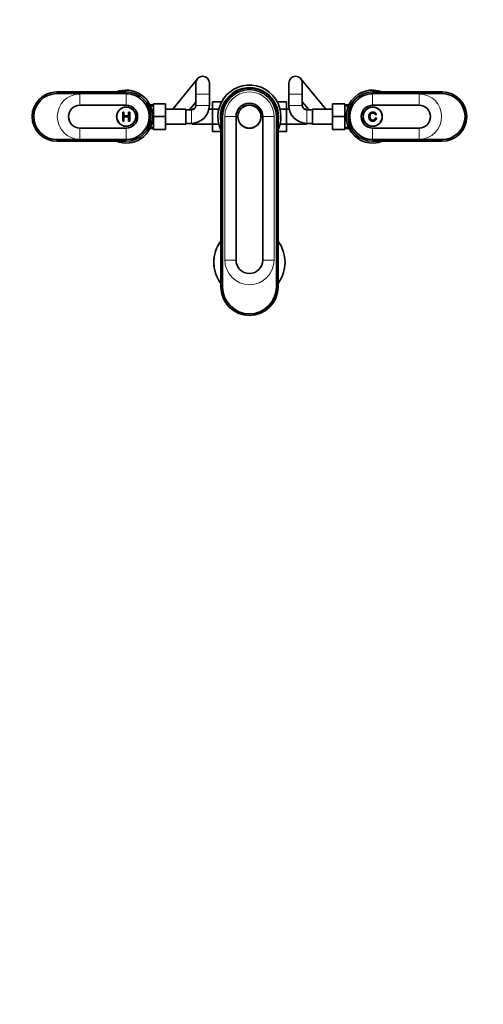
# Model space of a CAD drawing. Units: millimetres. Extents: x 0 to 1478, y 0 to 1758.
# Drawn here: x 514 to 927, y 0 to 879 of the extents above; entities that cross this region are included whole.
import ezdxf
from ezdxf import colors
from ezdxf.entities.mleader import LeaderData, LeaderLine
from ezdxf.math import Vec2, Vec3

# ---------------------------------------------------------------- set-up
doc = ezdxf.new("R2010")
doc.units = ezdxf.units.MM
doc.layers.add('DV3_Défaut', color=7, linetype='Continuous')
doc.layers.add('Défaut', color=7, linetype='Continuous')

# ---------------------------------------------------------------- blocks, each defined once
blk = doc.blocks.new('_DOT')
at = {"color": 0}
blk.add_line((0, 0), (-1, 0), dxfattribs=at)
at = {"color": 0, "const_width": 0.333}
blk.add_lwpolyline([(-0.1665, 0, 1), (0.1665, 0, 1)], format="xyb", close=True, dxfattribs=at)
blk = doc.blocks.new('SE2')
at = {"layer": 'DV3_Défaut', "color": 7, "linetype": 'Continuous', "lineweight": 35}
for p, q in [((786.86, 799.14), (764.48, 826.22)), ((672.18, 826.16), (650.39, 799.14)), ((670.85, 822.39), (670.85, 812.39)), ((682.85, 812.39), (682.85, 822.39)), ((753.85, 822.39), (753.85, 812.39)), ((765.85, 812.39), (765.85, 822.39)), ((608.65, 814.39), (546.65, 814.39)), ((546.65, 812.89), (608.65, 812.89)), ((670.85, 812.39), (670.85, 802.39)), ((682.85, 802.39), (682.85, 812.39)), ((753.85, 812.39), (753.85, 802.39)), ((765.85, 802.39), (765.85, 812.39)), ((890.65, 814.39), (828.65, 814.39)), ((828.65, 812.89), (890.65, 812.89)), ((608.65, 802.59), (567.25, 802.59)), ((632.85, 802.89), (629.85, 802.89)), ((632.85, 803.89), (643.85, 803.89)), ((632.85, 792.37), (632.85, 803.89)), ((643.85, 792.37), (643.85, 803.89)), ((665.2, 798.39), (670.85, 805.4)), ((685.65, 805.66), (685.65, 799.07)), ((693.82, 805.66), (685.65, 805.66)), ((743.48, 805.67), (751.65, 805.67)), ((751.65, 799.03), (751.65, 805.67)), ((765.85, 805.72), (771.91, 798.39)), ((792.85, 803.89), (792.85, 792.39)), ((803.85, 803.89), (792.85, 803.89)), ((803.85, 803.89), (803.85, 792.39)), ((807.46, 802.89), (803.85, 802.89)), ((870.05, 802.59), (828.65, 802.59)), ((605.57, 788.46), (605.57, 796.33)), ((605.57, 796.33), (606.61, 796.33)), ((606.61, 796.33), (606.61, 793.1)), ((606.61, 793.1), (610.7, 793.1)), ((610.7, 792.17), (606.61, 792.17)), ((606.61, 792.17), (606.61, 788.46)), ((610.7, 793.1), (610.7, 796.33)), ((610.7, 796.33), (611.74, 796.33)), ((610.7, 788.46), (610.7, 792.17)), ((611.74, 796.33), (611.74, 788.46)), ((632.85, 792.37), (643.85, 792.37)), ((632.85, 780.89), (632.85, 792.37)), ((661.85, 799.14), (643.85, 799.14)), ((643.85, 780.89), (643.85, 792.37)), ((661.85, 785.64), (661.85, 799.14)), ((666.85, 798.39), (661.85, 798.39)), ((667.65, 799.14), (667.65, 798.48)), ((669.19, 799.14), (667.65, 799.14)), ((685.65, 799.14), (682.52, 799.14)), ((685.65, 799.07), (685.65, 785.75)), ((691.31, 799.07), (685.65, 799.07)), ((693.15, 792.39), (693.15, 640.39)), ((694.55, 640.39), (694.55, 792.39)), ((706.65, 792.39), (706.65, 664.39)), ((730.65, 664.39), (730.65, 792.39)), ((742.75, 792.39), (742.75, 640.39)), ((744.15, 792.39), (744.15, 640.39)), ((746.01, 799.03), (751.65, 799.03)), ((754.19, 799.14), (751.65, 799.14)), ((751.65, 785.72), (751.65, 799.03)), ((769.65, 799.14), (767.52, 799.14)), ((769.65, 798.39), (769.65, 799.14)), ((774.85, 798.39), (769.85, 798.39)), ((774.85, 799.14), (774.85, 785.64)), ((792.85, 799.14), (774.85, 799.14)), ((792.85, 792.39), (792.85, 780.89)), ((803.85, 792.39), (792.85, 792.39)), ((803.85, 792.39), (803.85, 780.89)), ((832.01, 794.19), (830.99, 793.94)), ((831.1, 791.24), (832.14, 790.97)), ((606.61, 788.46), (605.57, 788.46)), ((611.74, 788.46), (610.7, 788.46)), ((643.85, 785.64), (661.85, 785.64)), ((661.85, 786.39), (666.85, 786.39)), ((666.85, 786.39), (667.65, 786.39)), ((667.65, 786.41), (667.65, 785.64)), ((667.65, 785.64), (685.65, 785.64)), ((685.65, 785.75), (685.65, 779.12)), ((691.3, 785.75), (685.65, 785.75)), ((746, 785.72), (751.65, 785.72)), ((751.65, 779.13), (751.65, 785.72)), ((751.65, 785.64), (769.65, 785.64)), ((769.65, 785.64), (769.65, 786.4)), ((769.65, 786.39), (769.85, 786.39)), ((769.85, 786.39), (774.85, 786.39)), ((774.85, 785.64), (792.85, 785.64)), ((567.25, 782.19), (608.65, 782.19)), ((629.85, 781.89), (632.85, 781.89)), ((632.85, 780.89), (643.85, 780.89)), ((693.15, 779.12), (685.65, 779.12)), ((744.15, 779.13), (751.65, 779.13)), ((803.85, 780.89), (792.85, 780.89)), ((803.85, 781.89), (807.46, 781.89)), ((828.65, 782.19), (870.05, 782.19)), ((608.65, 771.89), (546.65, 771.89)), ((546.65, 770.39), (608.65, 770.39)), ((890.65, 771.89), (828.65, 771.89)), ((828.65, 770.39), (890.65, 770.39))]:
    blk.add_line(p, q, dxfattribs=at)
at = {"layer": 'DV3_Défaut', "color": 7, "linetype": 'Continuous', "lineweight": 18}
for p, q in [((546.65, 812.89), (546.65, 814.39)), ((608.65, 812.59), (567.25, 812.59)), ((567.25, 802.59), (567.25, 812.59)), ((608.65, 812.89), (608.65, 814.39)), ((608.65, 802.59), (608.65, 812.59)), ((670.85, 812.39), (682.85, 812.39)), ((765.85, 812.39), (753.85, 812.39)), ((828.65, 812.89), (828.65, 814.39)), ((828.65, 802.59), (828.65, 812.59)), ((870.05, 812.59), (828.65, 812.59)), ((870.05, 802.59), (870.05, 812.59)), ((890.65, 812.89), (890.65, 814.39)), ((632.85, 801.71), (629.85, 801.71)), ((670.85, 802.39), (682.85, 802.39)), ((765.85, 802.39), (753.85, 802.39)), ((803.85, 801.71), (807.46, 801.71)), ((666.85, 798.39), (666.85, 786.39)), ((693.15, 792.39), (694.55, 792.39)), ((696.66, 792.39), (706.65, 792.39)), ((696.66, 792.39), (696.66, 664.39)), ((740.65, 792.39), (730.65, 792.39)), ((740.65, 792.39), (740.65, 664.39)), ((744.15, 792.39), (742.75, 792.39)), ((769.85, 798.39), (769.85, 786.39)), ((632.85, 783.08), (629.85, 783.08)), ((803.85, 783.08), (807.46, 783.08)), ((567.25, 782.19), (567.25, 772.2)), ((608.65, 782.19), (608.65, 772.2)), ((828.65, 782.19), (828.65, 772.2)), ((870.05, 782.19), (870.05, 772.2)), ((546.65, 771.89), (546.65, 770.39)), ((567.25, 772.2), (608.65, 772.2)), ((608.65, 771.89), (608.65, 770.39)), ((828.65, 772.2), (870.05, 772.2)), ((828.65, 771.89), (828.65, 770.39)), ((890.65, 771.89), (890.65, 770.39)), ((696.66, 664.39), (706.65, 664.39)), ((740.65, 664.39), (730.65, 664.39)), ((693.15, 640.39), (694.55, 640.39)), ((744.15, 640.39), (742.75, 640.39))]:
    blk.add_line(p, q, dxfattribs=at)
at = {"layer": 'DV3_Défaut', "color": 7, "linetype": 'Continuous', "lineweight": 35}
for centre, radius in [((608.65, 792.39), 8.62), ((608.65, 792.39), 8.5), ((718.65, 792.39), 10.4), ((718.65, 792.39), 10.25), ((828.65, 792.39), 8.62), ((828.65, 792.39), 8.5)]:
    blk.add_circle(centre, radius, dxfattribs=at)
for centre, radius, start, end in [((676.85, 822.39), 6, 0, 180), ((759.85, 822.39), 6, 0, 180), ((718.65, 792.39), 28.15, 0, 205.06044), ((718.65, 792.39), 25.9, 0, 190.08273), ((718.65, 792.39), 25.5, 0, 180), ((546.65, 792.39), 22, 90, 270), ((546.65, 792.39), 20.5, 90, 270), ((608.65, 792.39), 23.65, 0, 111.5289), ((608.65, 792.39), 22, 270, 90), ((608.65, 792.39), 20.5, 270, 90), ((718.65, 792.39), 24.1, 0, 180), ((828.65, 792.39), 23.65, 68.4711, 291.5289), ((828.65, 792.39), 22, 90, 270), ((828.65, 792.39), 20.5, 90, 270), ((890.65, 792.39), 22, 270, 90), ((890.65, 792.39), 20.5, 270, 90), ((567.25, 792.39), 10.2, 90, 270), ((608.65, 792.39), 10.2, 270, 90), ((666.85, 802.39), 4, 270, 0), ((666.85, 802.39), 16, 270, 0), ((718.65, 792.39), 12, 0, 180), ((769.85, 802.39), 16, 180, 270), ((769.85, 802.39), 4, 180, 270), ((828.65, 792.39), 10.2, 90, 270), ((870.05, 792.39), 10.2, 270, 90), ((608.65, 792.39), 23.65, 248.4711, 0), ((718.65, 792.39), 25.9, 349.91727, 0), ((718.65, 792.39), 28.15, 334.93956, 0), ((718.65, 662.39), 31.75, 143.43193, 216.56807), ((718.65, 662.39), 31.75, 0, 36.56807), ((718.65, 664.39), 12, 180, 0), ((718.65, 662.39), 31.75, 323.43193, 0), ((718.65, 640.39), 25.5, 180, 0), ((718.65, 640.39), 24.1, 180, 0)]:
    blk.add_arc(centre, radius, start, end, dxfattribs=at)
at = {"layer": 'DV3_Défaut', "color": 7, "linetype": 'Continuous', "lineweight": 18}
for centre, radius, start, end in [((567.25, 792.39), 20.19, 90, 270), ((608.65, 792.39), 20.19, 270, 90), ((718.65, 792.39), 21.99, 0, 180), ((828.65, 792.39), 20.19, 90, 270), ((870.05, 792.39), 20.19, 270, 90), ((718.65, 662.39), 31.45, 144.168, 215.832), ((718.65, 662.39), 31.45, 0, 35.832), ((718.65, 664.39), 21.99, 180, 0), ((718.65, 662.39), 31.45, 324.168, 0)]:
    blk.add_arc(centre, radius, start, end, dxfattribs=at)
at = {"layer": 'DV3_Défaut', "color": 7, "linetype": 'Continuous', "lineweight": 35}
for points in [[(832.14, 790.97), (831.82, 789.69), (830.97, 789.02), (830.12, 788.34), (828.89, 788.34), (827.62, 788.34), (826.82, 788.86), (826.02, 789.38), (825.61, 790.36), (825.19, 791.34), (825.19, 792.47), (825.19, 793.7), (825.66, 794.61), (826.13, 795.53), (827, 796), (827.86, 796.48), (828.9, 796.48), (830.08, 796.48), (830.89, 795.88), (831.69, 795.28), (832.01, 794.19)], [(830.99, 793.94), (830.71, 794.8), (830.19, 795.19), (829.67, 795.59), (828.88, 795.59), (827.98, 795.59), (827.37, 795.15), (826.76, 794.72), (826.51, 793.99), (826.26, 793.25), (826.26, 792.47), (826.26, 791.47), (826.56, 790.72), (826.85, 789.97), (827.47, 789.6), (828.08, 789.23), (828.8, 789.23), (829.68, 789.23), (830.28, 789.74), (830.89, 790.24), (831.1, 791.24)]]:
    blk.add_open_spline(points, degree=2, knots=[0, 0, 0, 0.1, 0.1, 0.2, 0.2, 0.3, 0.3, 0.4, 0.4, 0.5, 0.5, 0.6, 0.6, 0.7, 0.7, 0.8, 0.8, 0.9, 0.9, 1, 1, 1], dxfattribs=at)

msp = doc.modelspace()

# ---------------------------------------------------------------- block references
at = {"layer": 'Défaut'}
msp.add_blockref('SE2', (0, 0), dxfattribs=at)

# ---------------------------------------------------------------- leaders
at = {"layer": 'Défaut', "color": 7, "linetype": 'Continuous', "lineweight": 18}
ml = msp.add_multileader_mtext('Standard', dxfattribs=at)
ml.set_content('{\\pxsm0.9;\\fSolid Edge ISO|b1||i0||c0|p34;\\W1.;29/06/2020\\P}', color=256)
ml.set_leader_properties()
ml.set_arrow_properties(name='DOT')
ml.build(insert=Vec2(0, 0))
ml.multileader.update_dxf_attribs({"leader_type": 0, "dogleg_length": 0, "arrow_head_size": 12})
ctx = ml.context
ctx.base_point, ctx.char_height, ctx.arrow_head_size, ctx.landing_gap_size = Vec3(1390.41, 1750.71), 12, 12, 4.2
notes = []
notes.append((ctx, [(0, (0, 0, 0), (0, 0), (1, 0), 1, [])]))
ctx.mtext.insert = Vec3(1392.41, 1756.83)
for ctx, leaders in notes:
    for number, flags, end, landing, length, lines in leaders:
        leader = LeaderData()
        leader.index, (leader.has_last_leader_line, leader.has_dogleg_vector, leader.attachment_direction) = number, flags
        leader.last_leader_point, leader.dogleg_vector, leader.dogleg_length = Vec3(end), Vec3(landing), length
        for number, points, colour, breaks in lines:
            line = LeaderLine()
            line.index, line.vertices, line.color, line.breaks = number, Vec3.list(points), colors.encode_raw_color(colour), breaks
            leader.lines.append(line)
        ctx.leaders.append(leader)

doc.saveas('drawing.dxf')
